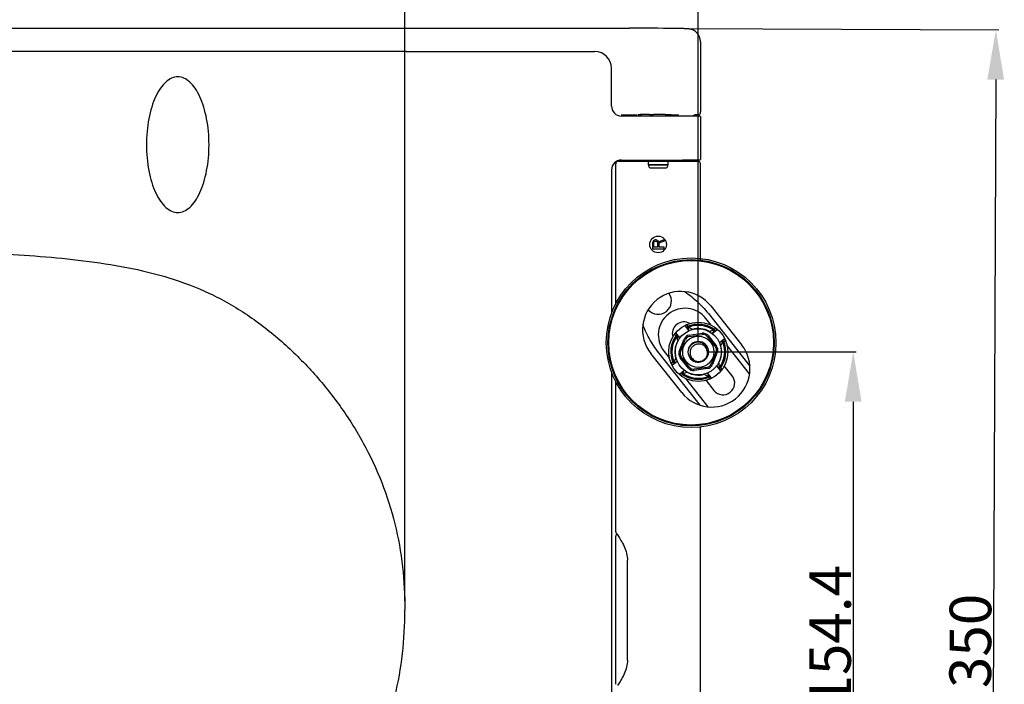
# Model space of a CAD drawing. Units: millimetres. Extents: x -227 to -108, y 86 to 193.
# Drawn here: x -167 to -108, y 117 to 157 of the extents above; entities that cross this region are included whole.
import ezdxf

# ---------------------------------------------------------------- set-up
doc = ezdxf.new("R2010")
doc.units = ezdxf.units.MM
doc.header["$LTSCALE"] = 16.335
doc.header["$PDMODE"] = 3
doc.header["$PDSIZE"] = 4
doc.layers.get('0').update_dxf_attribs({"linetype": 'CONTINUOUS'})
doc.layers.get('Defpoints').update_dxf_attribs({"linetype": 'CONTINUOUS'})
for name, color, linetype in [('02___PRT_ALL_AXES', 7, 'CONTINUOUS'), ('3_ALL_AXES', 7, 'CONTINUOUS'), ('7_ALL_FEATURES', 7, 'CONTINUOUS')]:
    doc.layers.add(name, color=color, linetype=linetype)
doc.styles.get("Standard").update_dxf_attribs({"font": 'arial.ttf'})
doc.dimstyles.new('DIMSTYLE_1', dxfattribs={"dimtxt": 2.5, "dimasz": 3, "dimexe": 0.18, "dimexo": 0.0625, "dimgap": 0.09, "dimtad": 1, "dimdec": 0, "dimlfac": 5, "dimdsep": 46, "dimtxsty": 'Standard', "dimblk": '_FILLED', "dimblk1": '_FILLED', "dimblk2": '_FILLED', "dimcen": 0.09, "dimadec": 0, "dimazin": 0, "dimtol": 1, "dimtp": 2, "dimtm": 2, "dimtfac": 1, "dimtdec": 0, "dimtofl": 0, "dimtmove": 0, "dimatfit": 3, "dimldrblk": '_FILLED', "dimfxl": 0, "dimtolj": 1, "dimarcsym": 0})
doc.dimstyles.new('DIMSTYLE_3', dxfattribs={"dimtxt": 2.5, "dimasz": 3, "dimexe": 0.18, "dimexo": 0.0625, "dimgap": 0.09, "dimtad": 1, "dimdec": 0, "dimlfac": 5, "dimdsep": 46, "dimtxsty": 'Standard', "dimblk": '_FILLED', "dimblk1": '_FILLED', "dimblk2": '_FILLED', "dimcen": 0.09, "dimadec": 0, "dimazin": 0, "dimtol": 1, "dimtp": 6, "dimtm": 6, "dimtfac": 1, "dimtdec": 0, "dimtofl": 0, "dimtmove": 0, "dimatfit": 3, "dimldrblk": '_FILLED', "dimfxl": 0, "dimtolj": 1, "dimarcsym": 0})
doc.dimstyles.new('DIMSTYLE_4', dxfattribs={"dimtxt": 2.5, "dimasz": 3, "dimexe": 0.18, "dimexo": 0.0625, "dimgap": 0.09, "dimtad": 1, "dimdec": 1, "dimlfac": 5, "dimdsep": 46, "dimtxsty": 'Standard', "dimblk": '_FILLED', "dimblk1": '_FILLED', "dimblk2": '_FILLED', "dimcen": 0.09, "dimadec": 0, "dimazin": 0, "dimtp": 0.3, "dimtm": 0.3, "dimtfac": 1, "dimtdec": 1, "dimtofl": 0, "dimtmove": 0, "dimatfit": 3, "dimldrblk": '_FILLED', "dimfxl": 0, "dimtolj": 1, "dimarcsym": 0})

# ---------------------------------------------------------------- blocks, each defined once
blk = doc.blocks.new('_FILLED')
at = {"color": 0, "linetype": 'ByBlock'}
blk.add_solid([(0, 0), (-1, 0.167), (-1, -0.167)], dxfattribs=at)
blk = doc.blocks.new('*D7')
at = {"color": 0, "linetype": 'Continuous', "lineweight": -2}
for p, q in [((-204.296, 121.593), (-204.296, 162.081)), ((-147.331, 161.901), (-201.296, 161.901)), ((-144.331, 121.593), (-144.331, 162.081))]:
    blk.add_line(p, q, dxfattribs=at)
at = {"layer": 'Defpoints', "color": 0, "linetype": 'Continuous'}
for p in [(-204.296, 161.901), (-204.296, 121.53), (-144.331, 121.53)]:
    blk.add_point(p, dxfattribs=at)
at = {"color": 0, "linetype": 'Continuous', "lineweight": -2, "xscale": 3, "yscale": 3, "zscale": 3, "rotation": 180}
blk.add_blockref('_FILLED', (-204.296, 161.901), dxfattribs=at)
at = {"color": 0, "linetype": 'Continuous', "lineweight": -2, "xscale": 3, "yscale": 3, "zscale": 3}
blk.add_blockref('_FILLED', (-144.331, 161.901), dxfattribs=at)
at = {"color": 0, "linetype": 'Continuous', "insert": (-176.149, 164.545), "char_height": 2.5, "attachment_point": 2}
blk.add_mtext('\\A1;300', dxfattribs=at)
blk = doc.blocks.new('*D9')
at = {"color": 0, "linetype": 'Continuous', "lineweight": -2}
for p, q in [((-127.544, 156.022), (-108.618, 155.949)), ((-108.81, 152.95), (-109.056, 88.963)), ((-127.544, 86.035), (-108.888, 85.963))]:
    blk.add_line(p, q, dxfattribs=at)
at = {"layer": 'Defpoints', "color": 0, "linetype": 'Continuous'}
for p in [(-127.607, 156.022), (-127.607, 86.035), (-109.068, 85.963)]:
    blk.add_point(p, dxfattribs=at)
at = {"color": 0, "linetype": 'Continuous', "lineweight": -2, "xscale": 3, "yscale": 3, "zscale": 3}
for p, rotation in [((-108.798, 155.95), 89.77913570440018), ((-109.068, 85.963), 269.7791357044002)]:
    blk.add_blockref('_FILLED', p, dxfattribs=dict(at, rotation=rotation))
at = {"color": 0, "linetype": 'Continuous', "insert": (-111.584, 119.187), "char_height": 2.5, "attachment_point": 2, "rotation": 89.77914}
blk.add_mtext('\\A1;350', dxfattribs=at)
blk = doc.blocks.new('*D10')
at = {"color": 0, "linetype": 'Continuous', "lineweight": -2}
for p, q in [((-126.127, 136.57), (-117.196, 136.57)), ((-117.376, 133.57), (-117.376, 108.698)), ((-126.415, 105.698), (-117.196, 105.698))]:
    blk.add_line(p, q, dxfattribs=at)
at = {"layer": 'Defpoints', "color": 0, "linetype": 'Continuous'}
for p in [(-126.19, 136.57), (-126.477, 105.698), (-117.376, 105.698)]:
    blk.add_point(p, dxfattribs=at)
at = {"color": 0, "linetype": 'Continuous', "lineweight": -2, "xscale": 3, "yscale": 3, "zscale": 3}
for p, rotation in [((-117.376, 136.57), 90), ((-117.376, 105.698), 270)]:
    blk.add_blockref('_FILLED', p, dxfattribs=dict(at, rotation=rotation))
at = {"color": 0, "linetype": 'Continuous', "insert": (-120.019, 119.493), "char_height": 2.5, "attachment_point": 2, "rotation": 90}
blk.add_mtext('\\A1;154.4', dxfattribs=at)
blk = doc.blocks.new('*D11')
at = {"color": 0, "linetype": 'Continuous', "lineweight": -2}
for p, q in [((-217.714, 121.593), (-217.714, 168.661)), ((-129.69, 168.481), (-214.714, 168.481)), ((-126.69, 137.132), (-126.69, 168.661))]:
    blk.add_line(p, q, dxfattribs=at)
at = {"layer": 'Defpoints', "color": 0, "linetype": 'Continuous'}
for p in [(-217.714, 168.481), (-126.69, 137.07), (-217.714, 121.53)]:
    blk.add_point(p, dxfattribs=at)
at = {"color": 0, "linetype": 'Continuous', "lineweight": -2, "xscale": 3, "yscale": 3, "zscale": 3, "rotation": 180}
blk.add_blockref('_FILLED', (-217.714, 168.481), dxfattribs=at)
at = {"color": 0, "linetype": 'Continuous', "lineweight": -2, "xscale": 3, "yscale": 3, "zscale": 3}
blk.add_blockref('_FILLED', (-126.69, 168.481), dxfattribs=at)
at = {"color": 0, "linetype": 'Continuous', "insert": (-173.523, 171.113), "char_height": 2.5, "attachment_point": 2}
blk.add_mtext('\\A1;455', dxfattribs=at)

msp = doc.modelspace()

# ---------------------------------------------------------------- linework, layer by layer
at = {"color": 0, "linetype": 'Continuous'}
for p, q in [((-126.557, 155.21), (-126.557, 151.01)), ((-144.245, 154.632), (-132.908, 154.627)), ((-131.91, 151.353), (-131.91, 153.626)), ((-130.388, 150.813), (-131.337, 150.815)), ((-130.113, 150.753), (-130.113, 150.838)), ((-128.1, 150.751), (-128.1, 150.833)), ((-126.644, 150.825), (-126.892, 150.817)), ((-126.603, 150.858), (-126.58, 150.895)), ((-126.557, 150.73), (-126.557, 148.13)), ((-130.154, 148.03), (-130.154, 148.108)), ((-130.113, 148.03), (-130.113, 148.108)), ((-129.703, 148.03), (-128.507, 148.03)), ((-128.39, 148.03), (-128.39, 148.109)), ((-128.214, 148.03), (-128.214, 148.11)), ((-128.06, 148.03), (-128.06, 148.11)), ((-127.147, 148.116), (-127.147, 148.03)), ((-131.91, 147.508), (-131.91, 138.88)), ((-128.511, 147.79), (-129.702, 147.79)), ((-125.917, 138.173), (-126.24, 138.582)), ((-126.004, 138.768), (-123.59, 135.711)), ((-127.238, 137.571), (-126.45, 137.686)), ((-126.097, 137.546), (-125.603, 136.92)), ((-127.831, 136.595), (-127.536, 137.336)), ((-123.605, 135.245), (-124.951, 136.95)), ((-126.572, 133.356), (-128.986, 136.412)), ((-128.751, 136.598), (-128.428, 136.189)), ((-127.282, 135.594), (-127.776, 136.219)), ((-125.548, 136.544), (-125.843, 135.804)), ((-126.141, 135.569), (-126.929, 135.454)), ((-124.653, 135.12), (-125.126, 135.72)), ((-131.91, 135.362), (-131.91, 107.414)), ((-127.463, 134.967), (-126.116, 133.262)), ((-126.225, 134.852), (-125.751, 134.253))]:
    msp.add_line(p, q, dxfattribs=at)
for points in [[(-126.557, 155.21), (-126.558, 155.262), (-126.572, 155.364), (-126.597, 155.461), (-126.634, 155.552), (-126.68, 155.636), (-126.734, 155.711), (-126.794, 155.776), (-126.858, 155.831), (-126.923, 155.877), (-126.987, 155.913), (-127.047, 155.94), (-127.103, 155.959), (-127.152, 155.973), (-127.192, 155.981), (-127.225, 155.987), (-127.255, 155.991), (-127.283, 155.994), (-127.309, 155.997), (-127.336, 155.999), (-127.365, 156.001), (-127.397, 156.003), (-127.431, 156.005), (-127.468, 156.006), (-127.508, 156.008), (-127.552, 156.01), (-127.599, 156.012), (-127.649, 156.013), (-127.704, 156.015), (-127.761, 156.016), (-127.822, 156.018), (-127.887, 156.02), (-127.955, 156.021), (-128.025, 156.023), (-128.099, 156.024)], [(-126.58, 150.895), (-126.563, 150.946), (-126.557, 151.011)], [(-126.643, 150.825), (-126.626, 150.835), (-126.603, 150.858)]]:
    msp.add_lwpolyline(points, dxfattribs=at)
for centre, radius in [((-127.123, 137.119), 5.1), ((-127.123, 137.119), 5), ((-126.69, 136.57), 1.39), ((-126.69, 136.57), 0.6)]:
    msp.add_circle(centre, radius, dxfattribs=at)
for centre, radius, start, end in [((-132.91, 153.627), 1, 359.99422, 89.90636), ((-131.309, 151.353), 0.6, 179.99733, 269.9681), ((-131.309, 147.508), 0.6, 90.0319, 180.00267), ((-126.575, 141.787), 0.3, 50.24964, 116.35036), ((-127.495, 137.59), 1.6, 38.3, 218.3), ((-127.557, 137.669), 0.7, 59.74006, 196.86062), ((-131.791, 137.668), 0.3, 140.24964, 206.35036), ((-127.183, 137.195), 0.38, 98.3, 158.3), ((-127.183, 137.195), 0.3, 98.3, 158.3), ((-126.395, 137.31), 0.38, 38.3, 98.3), ((-126.395, 137.31), 0.3, 38.3, 98.3), ((-125.901, 136.685), 0.3, 338.3, 38.3), ((-125.901, 136.685), 0.38, 338.3, 38.3), ((-127.478, 136.455), 0.38, 158.3, 218.3), ((-127.478, 136.455), 0.3, 158.3, 218.3), ((-122.455, 136.571), 0.3, 320.24964, 26.35036), ((-126.984, 135.83), 0.38, 218.3, 278.3), ((-126.984, 135.83), 0.3, 218.3, 278.3), ((-126.196, 135.945), 0.3, 278.3, 338.3), ((-126.196, 135.945), 0.38, 278.3, 338.3), ((-125.202, 134.686), 0.7, 218.3, 38.3), ((-127.672, 132.451), 0.3, 230.24964, 296.35036)]:
    msp.add_arc(centre, radius, start, end, dxfattribs=at)
for centre, start_param, end_param in [((-144.245, 146.732), 1.537771, 1.542734), ((-144.245, 152.129), -1.542734, -1.537771)]:
    msp.add_ellipse(centre, major_axis=(461.012, 0), ratio=0.008727, start_param=start_param, end_param=end_param, dxfattribs=at)
for points, knots in [([(-217.714, 121.03), (-217.714, 122.142), (-217.517, 124.361), (-217.118, 127.673), (-216.367, 130.931), (-215.241, 134.076), (-213.817, 137.097), (-212.128, 139.979), (-210.183, 142.694), (-207.997, 145.219), (-205.594, 147.539), (-202.992, 149.633), (-200.19, 151.456), (-197.19, 152.932), (-194.041, 154.049), (-189.722, 155.132), (-184.192, 155.848), (-177.522, 156.039), (-170.85, 156.036), (-164.179, 156.039), (-155.283, 156.034), (-144.164, 156.041), (-135.268, 156.037), (-130.82, 156.035)], [0, 0, 0, 0, 0.031242, 0.06249, 0.093729, 0.124972, 0.156219, 0.187468, 0.218719, 0.24997, 0.281221, 0.312471, 0.343721, 0.374969, 0.406219, 0.43747, 0.499946, 0.562447, 0.624954, 0.687462, 0.74997, 0.874985, 1, 1, 1, 1]), ([(-144.245, 154.632), (-148.417, 154.631), (-154.677, 154.628), (-163.026, 154.63), (-169.284, 154.634), (-175.518, 154.627), (-181.716, 154.555), (-187.845, 154.043), (-191.854, 153.199), (-193.79, 152.602)], [0, 0, 0, 0, 0.251772, 0.377754, 0.503788, 0.629355, 0.753966, 0.877746, 1, 1, 1, 1]), ([(-126.892, 150.817), (-126.902, 150.816), (-126.95, 150.81), (-126.991, 150.775), (-127.014, 150.745)], [0, 0, 0, 0, 0.215878, 1, 1, 1, 1]), ([(-204.296, 121.03), (-204.296, 121.903), (-204.128, 123.651), (-203.503, 126.198), (-202.642, 128.675), (-201.525, 131.049), (-200.121, 133.267), (-198.424, 135.271), (-196.489, 137.043), (-193.645, 139.075), (-189.669, 140.954), (-184.569, 142.237), (-179.338, 142.674), (-174.1, 142.626), (-168.864, 142.519), (-164.506, 142.204), (-161.051, 141.688), (-158.502, 141.073), (-156.043, 140.149), (-153.765, 138.838), (-151.698, 137.221), (-149.834, 135.376), (-148.186, 133.334), (-146.788, 131.113), (-145.672, 128.737), (-144.876, 126.235), (-144.419, 123.65), (-144.331, 121.903), (-144.331, 121.03)], [0, 0, 0, 0, 0.031255, 0.062512, 0.093772, 0.125026, 0.156274, 0.187522, 0.218772, 0.250024, 0.312442, 0.3749, 0.437395, 0.499922, 0.562453, 0.624972, 0.656233, 0.687487, 0.718731, 0.749971, 0.781222, 0.812478, 0.843736, 0.874993, 0.906247, 0.937496, 0.968746, 1, 1, 1, 1]), ([(-127.518, 140.193), (-127.223, 140.009), (-126.681, 139.563), (-126.22, 139.041), (-126.004, 138.768)], [0, 0, 0, 0, 0.499776, 1, 1, 1, 1]), ([(-128.986, 136.412), (-129.202, 136.685), (-129.603, 137.255), (-129.911, 137.885), (-130.022, 138.215)], [0, 0, 0, 0, 0.500224, 1, 1, 1, 1]), ([(-126.905, 136.984), (-126.962, 136.955), (-127.039, 136.893), (-127.114, 136.789), (-127.141, 136.73), (-127.154, 136.701)], [0, 0, 0, 0, 0.498806, 0.749351, 1, 1, 1, 1]), ([(-126.53, 137.025), (-126.562, 137.032), (-126.625, 137.043), (-126.754, 137.042), (-126.849, 137.014), (-126.905, 136.984)], [0, 0, 0, 0, 0.250646, 0.501189, 1, 1, 1, 1]), ([(-126.318, 136.099), (-126.283, 136.132), (-126.22, 136.208), (-126.158, 136.34), (-126.131, 136.484), (-126.142, 136.63), (-126.191, 136.768), (-126.277, 136.888), (-126.392, 136.979), (-126.483, 137.014), (-126.53, 137.025)], [0, 0, 0, 0, 0.125066, 0.250103, 0.375136, 0.500151, 0.625144, 0.750118, 0.875066, 1, 1, 1, 1]), ([(-127.154, 136.701), (-127.172, 136.656), (-127.195, 136.56), (-127.187, 136.414), (-127.138, 136.276), (-127.053, 136.156), (-126.94, 136.063), (-126.806, 136.003), (-126.662, 135.978), (-126.564, 135.986), (-126.517, 135.995)], [0, 0, 0, 0, 0.124946, 0.249905, 0.37489, 0.499884, 0.62488, 0.749894, 0.87493, 1, 1, 1, 1]), ([(-217.714, 121.03), (-217.714, 119.919), (-217.517, 117.7), (-217.118, 114.388), (-216.367, 111.13), (-215.241, 107.984), (-213.817, 104.964), (-212.128, 102.082), (-210.183, 99.367), (-207.997, 96.842), (-205.594, 94.522), (-202.992, 92.428), (-200.19, 90.605), (-197.19, 89.129), (-194.041, 88.011), (-189.722, 86.929), (-184.192, 86.213), (-177.522, 86.022), (-170.85, 86.025), (-164.179, 86.021), (-155.283, 86.027), (-144.164, 86.02), (-135.268, 86.024), (-130.82, 86.026)], [0, 0, 0, 0, 0.031242, 0.06249, 0.093729, 0.124972, 0.156219, 0.187468, 0.218719, 0.24997, 0.281221, 0.312471, 0.343721, 0.374969, 0.406219, 0.43747, 0.499946, 0.562447, 0.624954, 0.687462, 0.74997, 0.874985, 1, 1, 1, 1]), ([(-204.296, 121.03), (-204.296, 120.158), (-204.128, 118.41), (-203.503, 115.863), (-202.642, 113.386), (-201.525, 111.012), (-200.121, 108.794), (-198.424, 106.79), (-196.489, 105.018), (-193.645, 102.986), (-189.669, 101.107), (-184.569, 99.824), (-179.338, 99.387), (-174.1, 99.435), (-168.864, 99.542), (-164.506, 99.857), (-161.051, 100.373), (-158.502, 100.988), (-156.043, 101.912), (-153.765, 103.223), (-151.698, 104.84), (-149.834, 106.685), (-148.186, 108.727), (-146.788, 110.948), (-145.672, 113.324), (-144.876, 115.826), (-144.419, 118.411), (-144.331, 120.158), (-144.331, 121.03)], [0, 0, 0, 0, 0.031255, 0.062512, 0.093772, 0.125026, 0.156274, 0.187522, 0.218772, 0.250024, 0.312442, 0.3749, 0.437395, 0.499922, 0.562453, 0.624972, 0.656233, 0.687487, 0.718731, 0.749971, 0.781222, 0.812478, 0.843736, 0.874993, 0.906247, 0.937496, 0.968746, 1, 1, 1, 1])]:
    msp.add_open_spline(points, degree=3, knots=knots, dxfattribs=at)
for points in [[(-157.987, 153.11), (-158.11, 153.11), (-158.356, 153.058), (-158.711, 152.824), (-159.038, 152.445), (-159.325, 151.934), (-159.56, 151.312), (-159.735, 150.602), (-159.842, 149.832), (-159.879, 149.03), (-159.842, 148.229), (-159.735, 147.459), (-159.56, 146.749), (-159.325, 146.127), (-159.038, 145.616), (-158.711, 145.237), (-158.356, 145.003), (-158.11, 144.95), (-157.987, 144.95)], [(-157.987, 144.95), (-157.864, 144.95), (-157.618, 145.003), (-157.263, 145.237), (-156.935, 145.616), (-156.649, 146.127), (-156.413, 146.749), (-156.239, 147.459), (-156.131, 148.229), (-156.095, 149.03), (-156.131, 149.832), (-156.239, 150.602), (-156.413, 151.312), (-156.649, 151.934), (-156.935, 152.445), (-157.263, 152.824), (-157.618, 153.058), (-157.864, 153.11), (-157.987, 153.11)]]:
    msp.add_open_spline(points, degree=3, dxfattribs=at)
at = {"layer": '02___PRT_ALL_AXES', "color": 0, "linetype": 'Continuous'}
for p, q in [((-129.707, 147.83), (-128.507, 147.83)), ((-125.938, 139.329), (-124.079, 136.975)), ((-127.689, 134.124), (-129.548, 136.478)), ((-131.657, 116.574), (-131.657, 125.487))]:
    msp.add_line(p, q, dxfattribs=at)
msp.add_circle((-127.123, 137.119), 4.95, dxfattribs=at)
for centre, radius, start, end in [((-127.743, 137.904), 2.3, 38.3, 218.3), ((-129.107, 139.63), 0.8, 221.41449, 35.18551), ((-125.884, 135.55), 2.3, 218.3, 38.3)]:
    msp.add_arc(centre, radius, start, end, dxfattribs=at)
at = {"layer": '3_ALL_AXES', "color": 0, "linetype": 'Continuous'}
for p, q in [((-131.657, 139.453), (-131.657, 147.87)), ((-126.557, 142.187), (-126.557, 147.87)), ((-131.657, 125.742), (-131.657, 134.785)), ((-126.557, 110.147), (-126.557, 132.052))]:
    msp.add_line(p, q, dxfattribs=at)
msp.add_circle((-129.107, 143.03), 0.5, dxfattribs=at)
at = {"layer": '7_ALL_FEATURES', "color": 0, "linetype": 'Continuous'}
for p, q in [((-130.113, 150.828), (-130.319, 150.833)), ((-129.625, 150.841), (-129.392, 150.842)), ((-128.675, 150.841), (-128.46, 150.841)), ((-128.322, 150.839), (-127.894, 150.828)), ((-131.497, 148.03), (-129.707, 148.03)), ((-129.707, 148.03), (-129.707, 147.83)), ((-128.507, 148.03), (-126.717, 148.03)), ((-128.507, 147.83), (-128.507, 148.03)), ((-129.507, 147.63), (-128.707, 147.63)), ((-129.328, 143.295), (-129.387, 143.252)), ((-129.283, 143.31), (-129.328, 143.295)), ((-129.223, 143.31), (-129.283, 143.31)), ((-129.179, 143.295), (-129.223, 143.31)), ((-129.179, 143.295), (-129.119, 143.252)), ((-129.089, 143.193), (-128.747, 143.325)), ((-128.747, 143.325), (-128.747, 143.223)), ((-129.432, 143.193), (-129.447, 143.12)), ((-129.447, 143.12), (-129.447, 142.77)), ((-129.447, 142.77), (-128.747, 142.77)), ((-129.387, 143.252), (-129.432, 143.193)), ((-129.372, 143.135), (-129.357, 143.179)), ((-129.372, 142.858), (-129.372, 143.135)), ((-129.149, 142.858), (-129.372, 142.858)), ((-129.357, 143.179), (-129.328, 143.208)), ((-129.328, 143.208), (-129.283, 143.223)), ((-129.283, 143.223), (-129.238, 143.223)), ((-129.238, 143.223), (-129.193, 143.208)), ((-129.193, 143.208), (-129.164, 143.179)), ((-129.164, 143.179), (-129.149, 143.135)), ((-129.149, 143.135), (-129.149, 142.858)), ((-129.119, 143.252), (-129.089, 143.193)), ((-128.747, 143.223), (-129.059, 143.106)), ((-129.059, 143.106), (-129.059, 142.858)), ((-128.747, 142.858), (-129.059, 142.858)), ((-128.747, 142.77), (-128.747, 142.858)), ((-127.468, 138.121), (-127.374, 138.195)), ((-127.248, 137.842), (-127.468, 138.121)), ((-127.304, 138.107), (-127.374, 138.195)), ((-127.355, 138.086), (-127.337, 138.061)), ((-127.355, 138.086), (-127.299, 138.026)), ((-127.352, 138.054), (-127.334, 138.029)), ((-127.352, 138.054), (-127.289, 137.987)), ((-127.349, 138.023), (-127.331, 137.998)), ((-127.349, 138.023), (-127.286, 137.956)), ((-127.346, 137.991), (-127.281, 137.898)), ((-127.346, 137.991), (-127.283, 137.924)), ((-127.345, 137.964), (-127.333, 137.973)), ((-127.337, 138.061), (-127.32, 138.035)), ((-127.334, 138.029), (-127.317, 138.004)), ((-127.28, 137.893), (-127.332, 137.948)), ((-127.331, 137.998), (-127.284, 137.93)), ((-127.32, 138.035), (-127.29, 137.993)), ((-127.317, 138.004), (-127.287, 137.961)), ((-127.299, 138.026), (-127.292, 138.019)), ((-127.293, 138.031), (-127.292, 138.019)), ((-127.29, 137.993), (-127.289, 137.987)), ((-127.287, 137.961), (-127.286, 137.956)), ((-127.284, 137.93), (-127.283, 137.924)), ((-125.647, 137.992), (-125.735, 137.922)), ((-125.647, 137.992), (-125.572, 137.898)), ((-128.112, 137.613), (-128.018, 137.687)), ((-128.112, 137.613), (-128.042, 137.524)), ((-127.798, 137.408), (-128.018, 137.687)), ((-127.99, 137.546), (-128.01, 137.569)), ((-127.97, 137.509), (-128.01, 137.569)), ((-127.969, 137.523), (-127.99, 137.546)), ((-127.96, 137.535), (-127.98, 137.559)), ((-127.929, 137.482), (-127.98, 137.559)), ((-127.959, 137.492), (-127.971, 137.496)), ((-127.968, 137.504), (-127.97, 137.509)), ((-127.935, 137.483), (-127.969, 137.523)), ((-127.959, 137.492), (-127.968, 137.504)), ((-127.939, 137.512), (-127.96, 137.535)), ((-127.93, 137.525), (-127.95, 137.548)), ((-127.9, 137.471), (-127.95, 137.548)), ((-127.905, 137.473), (-127.939, 137.512)), ((-127.929, 137.482), (-127.935, 137.483)), ((-127.875, 137.463), (-127.93, 137.525)), ((-127.845, 137.453), (-127.92, 137.538)), ((-127.87, 137.461), (-127.92, 137.538)), ((-127.905, 137.521), (-127.894, 137.53)), ((-127.9, 137.471), (-127.905, 137.473)), ((-127.881, 137.514), (-127.84, 137.451)), ((-127.87, 137.461), (-127.875, 137.463)), ((-127.84, 137.451), (-127.845, 137.453)), ((-127.281, 137.898), (-127.28, 137.893)), ((-127.228, 137.502), (-126.44, 137.617)), ((-127.056, 137.921), (-127.049, 137.912)), ((-126.152, 137.502), (-125.658, 136.877)), ((-126.029, 137.792), (-126.02, 137.799)), ((-125.851, 137.678), (-125.572, 137.898)), ((-125.745, 137.761), (-125.808, 137.72)), ((-125.808, 137.72), (-125.807, 137.725)), ((-125.807, 137.725), (-125.721, 137.8)), ((-125.798, 137.75), (-125.721, 137.8)), ((-125.798, 137.75), (-125.796, 137.755)), ((-125.796, 137.755), (-125.734, 137.81)), ((-125.788, 137.78), (-125.711, 137.83)), ((-125.788, 137.78), (-125.786, 137.785)), ((-125.786, 137.785), (-125.747, 137.82)), ((-125.778, 137.81), (-125.701, 137.86)), ((-125.778, 137.81), (-125.776, 137.815)), ((-125.776, 137.815), (-125.737, 137.85)), ((-125.768, 137.839), (-125.764, 137.851)), ((-125.768, 137.839), (-125.755, 137.848)), ((-125.755, 137.848), (-125.751, 137.851)), ((-125.751, 137.851), (-125.691, 137.89)), ((-125.747, 137.82), (-125.724, 137.84)), ((-125.738, 137.786), (-125.729, 137.774)), ((-125.737, 137.85), (-125.714, 137.87)), ((-125.734, 137.81), (-125.711, 137.83)), ((-125.724, 137.84), (-125.701, 137.86)), ((-125.714, 137.87), (-125.691, 137.89)), ((-125.417, 137.129), (-125.138, 137.349)), ((-125.138, 137.349), (-125.064, 137.255)), ((-127.919, 137.239), (-127.912, 137.23)), ((-127.766, 136.569), (-127.471, 137.31)), ((-125.366, 137.16), (-125.312, 137.212)), ((-125.361, 137.161), (-125.366, 137.16)), ((-125.268, 137.226), (-125.361, 137.161)), ((-125.347, 136.929), (-125.338, 136.936)), ((-125.268, 137.226), (-125.335, 137.163)), ((-125.329, 137.164), (-125.335, 137.163)), ((-125.262, 137.212), (-125.329, 137.164)), ((-125.236, 137.23), (-125.304, 137.166)), ((-125.298, 137.167), (-125.304, 137.166)), ((-125.255, 137.197), (-125.298, 137.167)), ((-125.295, 137.225), (-125.286, 137.213)), ((-125.205, 137.233), (-125.272, 137.169)), ((-125.267, 137.17), (-125.272, 137.169)), ((-125.224, 137.2), (-125.267, 137.17)), ((-125.236, 137.23), (-125.262, 137.212)), ((-125.23, 137.215), (-125.255, 137.197)), ((-125.233, 137.179), (-125.241, 137.172)), ((-125.228, 137.173), (-125.241, 137.172)), ((-125.173, 137.236), (-125.233, 137.179)), ((-125.205, 137.233), (-125.23, 137.215)), ((-125.199, 137.218), (-125.224, 137.2)), ((-125.173, 137.236), (-125.199, 137.218)), ((-125.153, 137.185), (-125.064, 137.255)), ((-128.041, 136.204), (-128.032, 136.21)), ((-127.227, 135.637), (-127.721, 136.263)), ((-125.613, 136.57), (-125.908, 135.83)), ((-128.226, 135.955), (-128.315, 135.885)), ((-128.241, 135.791), (-128.315, 135.885)), ((-128.241, 135.791), (-127.962, 136.011)), ((-128.206, 135.904), (-128.146, 135.96)), ((-128.206, 135.904), (-128.18, 135.922)), ((-128.18, 135.922), (-128.155, 135.94)), ((-128.174, 135.907), (-128.107, 135.97)), ((-128.174, 135.907), (-128.149, 135.925)), ((-128.155, 135.94), (-128.112, 135.97)), ((-128.151, 135.966), (-128.138, 135.967)), ((-128.149, 135.925), (-128.124, 135.943)), ((-128.146, 135.96), (-128.138, 135.967)), ((-128.143, 135.91), (-128.076, 135.973)), ((-128.143, 135.91), (-128.117, 135.928)), ((-128.124, 135.943), (-128.081, 135.973)), ((-128.117, 135.928), (-128.05, 135.976)), ((-128.112, 135.97), (-128.107, 135.97)), ((-128.111, 135.913), (-128.018, 135.979)), ((-128.111, 135.913), (-128.044, 135.976)), ((-128.084, 135.915), (-128.093, 135.926)), ((-128.081, 135.973), (-128.076, 135.973)), ((-128.013, 135.979), (-128.067, 135.928)), ((-128.05, 135.976), (-128.044, 135.976)), ((-128.018, 135.979), (-128.013, 135.979)), ((-126.151, 135.638), (-126.939, 135.523)), ((-125.361, 135.453), (-125.581, 135.731)), ((-125.539, 135.689), (-125.534, 135.687)), ((-125.498, 135.626), (-125.539, 135.689)), ((-125.534, 135.687), (-125.459, 135.602)), ((-125.509, 135.678), (-125.504, 135.677)), ((-125.509, 135.678), (-125.459, 135.602)), ((-125.504, 135.677), (-125.449, 135.615)), ((-125.474, 135.619), (-125.485, 135.61)), ((-125.479, 135.668), (-125.474, 135.667)), ((-125.479, 135.668), (-125.429, 135.591)), ((-125.474, 135.667), (-125.44, 135.627)), ((-125.467, 135.909), (-125.46, 135.9)), ((-125.45, 135.658), (-125.445, 135.656)), ((-125.45, 135.658), (-125.399, 135.581)), ((-125.449, 135.615), (-125.429, 135.591)), ((-125.445, 135.656), (-125.41, 135.617)), ((-125.44, 135.627), (-125.419, 135.604)), ((-125.42, 135.648), (-125.408, 135.644)), ((-125.42, 135.648), (-125.411, 135.635)), ((-125.419, 135.604), (-125.399, 135.581)), ((-125.411, 135.635), (-125.409, 135.631)), ((-125.41, 135.617), (-125.389, 135.594)), ((-125.409, 135.631), (-125.369, 135.571)), ((-125.389, 135.594), (-125.369, 135.571)), ((-125.267, 135.527), (-125.337, 135.616)), ((-127.807, 135.242), (-127.528, 135.462)), ((-127.732, 135.147), (-127.807, 135.242)), ((-127.732, 135.147), (-127.644, 135.217)), ((-127.628, 135.289), (-127.688, 135.249)), ((-127.665, 135.27), (-127.688, 135.249)), ((-127.601, 135.33), (-127.678, 135.279)), ((-127.655, 135.3), (-127.678, 135.279)), ((-127.591, 135.36), (-127.668, 135.309)), ((-127.645, 135.33), (-127.668, 135.309)), ((-127.642, 135.29), (-127.665, 135.27)), ((-127.572, 135.414), (-127.658, 135.339)), ((-127.581, 135.39), (-127.658, 135.339)), ((-127.632, 135.32), (-127.655, 135.3)), ((-127.641, 135.354), (-127.65, 135.366)), ((-127.583, 135.385), (-127.645, 135.33)), ((-127.603, 135.325), (-127.642, 135.29)), ((-127.634, 135.378), (-127.571, 135.42)), ((-127.593, 135.355), (-127.632, 135.32)), ((-127.624, 135.292), (-127.628, 135.289)), ((-127.611, 135.3), (-127.624, 135.292)), ((-127.611, 135.3), (-127.615, 135.288)), ((-127.601, 135.33), (-127.603, 135.325)), ((-127.591, 135.36), (-127.593, 135.355)), ((-127.581, 135.39), (-127.583, 135.385)), ((-127.571, 135.42), (-127.572, 135.414)), ((-127.359, 135.34), (-127.35, 135.347)), ((-126.33, 135.227), (-126.323, 135.219)), ((-125.911, 135.019), (-126.131, 135.298)), ((-126.098, 135.241), (-126.099, 135.247)), ((-126.099, 135.247), (-126.047, 135.192)), ((-126.033, 135.148), (-126.098, 135.241)), ((-126.095, 135.21), (-126.096, 135.215)), ((-126.033, 135.148), (-126.096, 135.215)), ((-126.048, 135.142), (-126.095, 135.21)), ((-126.092, 135.178), (-126.093, 135.184)), ((-126.03, 135.117), (-126.093, 135.184)), ((-126.062, 135.136), (-126.092, 135.178)), ((-126.089, 135.147), (-126.09, 135.152)), ((-126.027, 135.085), (-126.09, 135.152)), ((-126.059, 135.104), (-126.089, 135.147)), ((-126.086, 135.109), (-126.087, 135.121)), ((-126.08, 135.114), (-126.087, 135.121)), ((-126.024, 135.054), (-126.08, 135.114)), ((-126.075, 135.033), (-126.005, 134.944)), ((-126.045, 135.111), (-126.062, 135.136)), ((-126.042, 135.079), (-126.059, 135.104)), ((-126.03, 135.117), (-126.048, 135.142)), ((-126.035, 135.176), (-126.046, 135.167)), ((-126.027, 135.085), (-126.045, 135.111)), ((-126.024, 135.054), (-126.042, 135.079)), ((-125.911, 135.019), (-126.005, 134.944)), ((-125.267, 135.527), (-125.361, 135.453)), ((-131.574, 125.6), (-131.545, 125.557)), ((-130.951, 118.03), (-130.951, 124.03)), ((-130.952, 118.015), (-130.955, 117.918)), ((-130.951, 118.03), (-130.952, 118.015))]:
    msp.add_line(p, q, dxfattribs=at)
for points in [[(-131.655, 125.508), (-131.656, 125.497), (-131.657, 125.491)], [(-131.567, 125.59), (-131.576, 125.589), (-131.587, 125.586), (-131.598, 125.582), (-131.607, 125.577), (-131.617, 125.571), (-131.625, 125.564), (-131.633, 125.556), (-131.639, 125.547), (-131.645, 125.538), (-131.65, 125.528), (-131.653, 125.518), (-131.655, 125.508)], [(-131.639, 125.693), (-131.616, 125.661), (-131.598, 125.635), (-131.575, 125.601)], [(-131.629, 125.679), (-131.616, 125.661), (-131.598, 125.635), (-131.574, 125.6)], [(-131.545, 125.557), (-131.511, 125.506), (-131.473, 125.447), (-131.431, 125.382), (-131.386, 125.309), (-131.339, 125.23), (-131.291, 125.145), (-131.243, 125.055), (-131.195, 124.961), (-131.149, 124.863)], [(-131.149, 124.863), (-131.106, 124.762), (-131.067, 124.658), (-131.032, 124.552), (-131.003, 124.446), (-130.98, 124.34), (-130.964, 124.237), (-130.955, 124.136)], [(-130.955, 124.136), (-130.951, 124.04), (-130.951, 124.03)], [(-130.955, 117.918), (-130.965, 117.819), (-130.981, 117.715), (-131.004, 117.61)], [(-131.004, 117.61), (-131.033, 117.504), (-131.068, 117.399), (-131.108, 117.295), (-131.151, 117.194)], [(-131.151, 117.194), (-131.197, 117.097), (-131.244, 117.003), (-131.292, 116.913), (-131.34, 116.829), (-131.387, 116.75), (-131.432, 116.678), (-131.474, 116.612), (-131.512, 116.553), (-131.546, 116.503)]]:
    msp.add_lwpolyline(points, dxfattribs=at)
for radius in [1.78, 0.94]:
    msp.add_circle((-126.69, 136.57), radius, dxfattribs=at)
for centre, radius, start, end in [((-131.089, -265.764), 421.799, 89.59484, 89.96343), ((-129.982, 133.413), 17.425, 90.67265, 91.06582), ((-129.762, 116.556), 34.284, 90.58627, 90.70936), ((-129.563, 96.592), 54.249, 90.39802, 90.58114), ((-129.307, 60.543), 90.299, 90.20218, 90.40171), ((-129.107, 5.372), 145.47, 89.82994, 90.11224), ((-128.29, 171.738), 20.916, 270.52017, 271.04949), ((-131.497, 147.87), 0.16, 90, 180), ((-126.717, 147.87), 0.16, 0, 90), ((-129.507, 147.83), 0.2, 180, 270), ((-128.707, 147.83), 0.2, 270, 0), ((-126.69, 136.57), 1.656, 52.89184, 113.70816), ((-126.69, 136.57), 1.626, 113.49138, 114.05693), ((-126.69, 136.57), 1.596, 113.84303, 114.41825), ((-126.69, 136.57), 1.566, 114.20757, 114.79283), ((-126.69, 136.57), 1.536, 114.61027, 115.12668), ((-126.69, 136.57), 1.59, 54.47001, 112.12999), ((-130.888, 131.148), 7.782, 60.50069, 62.30518), ((-126.69, 136.57), 1.4, 61.4324, 105.1676), ((-126.69, 136.57), 1.656, 142.89184, 203.70816), ((-126.69, 136.57), 1.59, 144.46998, 202.12996), ((-126.69, 136.57), 1.626, 142.54307, 143.10862), ((-120.633, 139.346), 7.584, 194.27382, 196.12571), ((-126.69, 136.57), 1.596, 142.18175, 142.75697), ((-126.69, 136.57), 1.566, 141.80717, 142.39243), ((-126.69, 136.57), 1.536, 141.47332, 142.01219), ((-123.914, 130.514), 7.584, 104.27382, 106.12571), ((-126.69, 136.57), 1.536, 51.47332, 52.01219), ((-126.69, 136.57), 1.566, 51.80717, 52.39243), ((-126.69, 136.57), 1.596, 52.18175, 52.75697), ((-126.69, 136.57), 1.626, 52.54307, 53.10862), ((-126.69, 136.57), 1.4, 151.4324, 195.1676), ((-126.69, 136.57), 0.62, 336.55287, 304.04765), ((-126.677, 136.561), 0.603, 39.69838, 67.50479), ((-126.683, 136.556), 0.611, 24.32481, 39.6904), ((-126.69, 136.57), 1.4, 331.4324, 15.1676), ((-126.69, 136.57), 1.59, 324.46999, 22.12996), ((-126.69, 136.57), 1.656, 322.89185, 23.70816), ((-132.112, 140.768), 7.782, 330.50069, 332.30518), ((-126.69, 136.57), 1.536, 24.61027, 25.12668), ((-126.69, 136.57), 1.566, 24.20757, 24.79283), ((-126.69, 136.57), 1.596, 23.84303, 24.41825), ((-126.69, 136.57), 1.626, 23.49138, 24.05693), ((-121.267, 132.371), 7.782, 150.50069, 152.30518), ((-126.668, 136.552), 0.594, 307.70137, 320.2808), ((-126.667, 136.551), 0.592, 320.3051, 337.35213), ((-126.69, 136.57), 1.626, 203.49138, 204.05693), ((-126.69, 136.57), 1.596, 203.84303, 204.41825), ((-126.69, 136.57), 1.566, 204.20757, 204.79283), ((-126.69, 136.57), 1.536, 204.61027, 205.12668), ((-126.735, 136.537), 0.608, 305.04071, 313.4395), ((-126.663, 136.546), 0.585, 303.2107, 307.68858), ((-126.728, 136.529), 0.597, 313.46367, 313.67579), ((-126.69, 136.57), 1.536, 321.47332, 322.01219), ((-132.746, 133.794), 7.584, 14.27382, 16.12571), ((-126.69, 136.57), 1.566, 321.80718, 322.39243), ((-126.69, 136.57), 1.596, 322.18175, 322.75697), ((-126.69, 136.57), 1.626, 322.54307, 323.10862), ((-126.69, 136.57), 1.656, 232.89185, 293.70816), ((-126.69, 136.57), 1.626, 232.54307, 233.10862), ((-126.69, 136.57), 1.596, 232.18175, 232.75697), ((-126.69, 136.57), 1.566, 231.80718, 232.39243), ((-126.69, 136.57), 1.536, 231.47332, 232.01219), ((-126.69, 136.57), 1.59, 234.47002, 292.13), ((-129.465, 142.626), 7.584, 284.27382, 286.12571), ((-126.69, 136.57), 1.4, 241.4324, 285.1676), ((-122.491, 141.992), 7.782, 240.50069, 242.30518), ((-126.69, 136.57), 1.536, 294.61027, 295.12668), ((-126.69, 136.57), 1.566, 294.20757, 294.79283), ((-126.69, 136.57), 1.596, 293.84303, 294.41825), ((-126.69, 136.57), 1.626, 293.49138, 294.05693), ((-131.557, 125.75), 0.1, 180, 214.91172)]:
    msp.add_arc(centre, radius, start, end, dxfattribs=at)
for centre, start_param, end_param in [((-129.107, 150.73), 6.283185, 7.820956), ((-129.107, 148.13), 4.745415, 6.283185)]:
    msp.add_ellipse(centre, major_axis=(2.55, 0), ratio=0.008727, start_param=start_param, end_param=end_param, dxfattribs=at)
for points, knots in [([(-130.319, 150.833), (-130.323, 150.833), (-130.324, 150.834), (-130.334, 150.833), (-130.333, 150.834)], [0, 0, 0, 0, 0.761583, 1, 1, 1, 1]), ([(-130.333, 150.834), (-130.332, 150.836), (-130.321, 150.833), (-130.313, 150.835), (-130.306, 150.835)], [0, 0, 0, 0, 0.265503, 1, 1, 1, 1]), ([(-128.46, 150.841), (-128.445, 150.84), (-128.399, 150.84), (-128.353, 150.84), (-128.322, 150.839)], [0, 0, 0, 0, 0.325513, 1, 1, 1, 1]), ([(-127.88, 150.827), (-127.878, 150.825), (-127.897, 150.828), (-127.9, 150.826), (-127.907, 150.826)], [0, 0, 0, 0, 0.245004, 1, 1, 1, 1]), ([(-127.894, 150.828), (-127.891, 150.827), (-127.887, 150.826), (-127.881, 150.828), (-127.88, 150.827)], [0, 0, 0, 0, 0.734056, 1, 1, 1, 1]), ([(-127.289, 138.043), (-127.29, 138.042), (-127.294, 138.038), (-127.293, 138.033), (-127.293, 138.031)], [0, 0, 0, 0, 0.408957, 1, 1, 1, 1]), ([(-127.271, 138.038), (-127.274, 138.04), (-127.28, 138.043), (-127.287, 138.044), (-127.289, 138.043)], [0, 0, 0, 0, 0.613163, 1, 1, 1, 1]), ([(-127.983, 137.494), (-127.985, 137.492), (-127.986, 137.486), (-127.984, 137.48), (-127.983, 137.476)], [0, 0, 0, 0, 0.386646, 1, 1, 1, 1]), ([(-127.971, 137.496), (-127.973, 137.496), (-127.978, 137.498), (-127.982, 137.496), (-127.983, 137.494)], [0, 0, 0, 0, 0.591006, 1, 1, 1, 1]), ([(-125.765, 137.864), (-125.767, 137.865), (-125.774, 137.866), (-125.78, 137.865), (-125.784, 137.864)], [0, 0, 0, 0, 0.386648, 1, 1, 1, 1]), ([(-125.764, 137.851), (-125.763, 137.854), (-125.762, 137.858), (-125.764, 137.863), (-125.765, 137.864)], [0, 0, 0, 0, 0.591007, 1, 1, 1, 1]), ([(-126.121, 136.323), (-126.105, 136.361), (-126.08, 136.441), (-126.069, 136.566), (-126.083, 136.69), (-126.109, 136.77), (-126.126, 136.808)], [0, 0, 0, 0, 0.250029, 0.500035, 0.750025, 1, 1, 1, 1]), ([(-125.217, 137.169), (-125.217, 137.171), (-125.221, 137.174), (-125.226, 137.174), (-125.228, 137.173)], [0, 0, 0, 0, 0.408957, 1, 1, 1, 1]), ([(-125.221, 137.151), (-125.219, 137.155), (-125.217, 137.16), (-125.216, 137.167), (-125.217, 137.169)], [0, 0, 0, 0, 0.613161, 1, 1, 1, 1]), ([(-128.158, 135.988), (-128.16, 135.985), (-128.162, 135.979), (-128.163, 135.973), (-128.162, 135.971)], [0, 0, 0, 0, 0.613161, 1, 1, 1, 1]), ([(-128.162, 135.971), (-128.162, 135.969), (-128.158, 135.966), (-128.153, 135.966), (-128.151, 135.966)], [0, 0, 0, 0, 0.408957, 1, 1, 1, 1]), ([(-126.342, 136.056), (-126.349, 136.052), (-126.359, 136.046), (-126.373, 136.038), (-126.382, 136.033), (-126.389, 136.03), (-126.393, 136.028), (-126.397, 136.026), (-126.399, 136.026), (-126.401, 136.025), (-126.402, 136.025), (-126.403, 136.024), (-126.404, 136.024), (-126.405, 136.024), (-126.405, 136.025), (-126.404, 136.025), (-126.404, 136.026), (-126.403, 136.027), (-126.4, 136.029), (-126.394, 136.034), (-126.389, 136.037), (-126.386, 136.039)], [0, 0, 0, 0, 0.252312, 0.378433, 0.504486, 0.567463, 0.630358, 0.661743, 0.693031, 0.708597, 0.724034, 0.731641, 0.739078, 0.74567, 0.75118, 0.758362, 0.765798, 0.781057, 0.812022, 0.874488, 1, 1, 1, 1]), ([(-125.408, 135.644), (-125.406, 135.643), (-125.401, 135.642), (-125.397, 135.644), (-125.396, 135.646)], [0, 0, 0, 0, 0.591006, 1, 1, 1, 1]), ([(-125.396, 135.646), (-125.394, 135.648), (-125.393, 135.654), (-125.395, 135.66), (-125.396, 135.664)], [0, 0, 0, 0, 0.386647, 1, 1, 1, 1]), ([(-127.615, 135.288), (-127.616, 135.286), (-127.617, 135.282), (-127.615, 135.277), (-127.614, 135.276)], [0, 0, 0, 0, 0.591007, 1, 1, 1, 1]), ([(-127.614, 135.276), (-127.612, 135.275), (-127.605, 135.274), (-127.599, 135.275), (-127.596, 135.276)], [0, 0, 0, 0, 0.386649, 1, 1, 1, 1]), ([(-126.108, 135.101), (-126.105, 135.1), (-126.099, 135.097), (-126.092, 135.096), (-126.09, 135.097)], [0, 0, 0, 0, 0.613164, 1, 1, 1, 1]), ([(-126.09, 135.097), (-126.089, 135.098), (-126.085, 135.102), (-126.086, 135.106), (-126.086, 135.109)], [0, 0, 0, 0, 0.408957, 1, 1, 1, 1])]:
    msp.add_open_spline(points, degree=3, knots=knots, dxfattribs=at)

# ---------------------------------------------------------------- dimensions: what is measured, and where the dimension line sits
at = {"color": 0, "linetype": 'Continuous'}
for base, p1, p2, angle, text, dimstyle, picture, middle in [((-217.714, 168.481), (-126.69, 137.07), (-217.714, 121.53), 180, '455', 'DIMSTYLE_3', '*D11', (-173.523, 168.481)), ((-204.296, 161.901), (-144.331, 121.53), (-204.296, 121.53), 180, '300', 'DIMSTYLE_1', '*D7', (-176.149, 161.901)), ((-109.068, 85.963), (-127.607, 156.022), (-127.607, 86.035), 269.77914, '350', 'DIMSTYLE_1', '*D9', (-108.94, 119.177))]:
    dim = msp.add_linear_dim(base=base, p1=p1, p2=p2, angle=angle, text=text, dimstyle=dimstyle, dxfattribs=at)
    dim.commit()
    dim.dimension.update_dxf_attribs({"geometry": picture, "text_midpoint": middle, "dimtype": 160})
dim = msp.add_linear_dim(base=(-117.376, 105.698), p1=(-126.19, 136.57), p2=(-126.477, 105.698), angle=270, dimstyle='DIMSTYLE_4', dxfattribs=at)
dim.commit()
dim.dimension.update_dxf_attribs({"geometry": '*D10', "text_midpoint": (-117.376, 119.493), "dimtype": 160})

doc.saveas('drawing.dxf')
